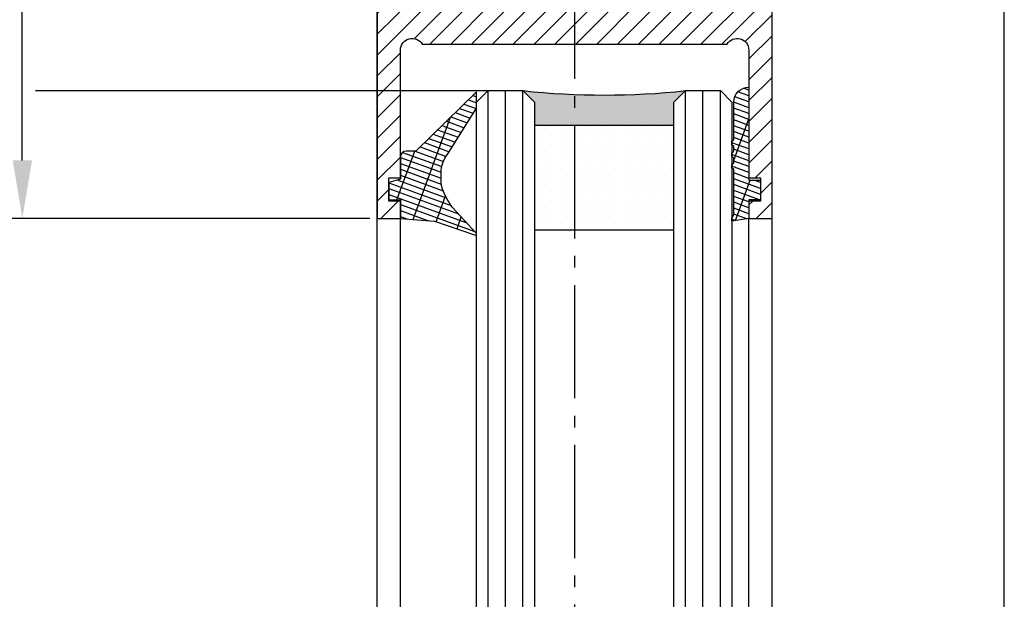
# Model space of a CAD drawing. Units: millimetres. Extents: x 187 to 11537, y 57 to 9058.
# Drawn here: x 8613 to 8698, y 3333 to 3383 of the extents above; entities that cross this region are included whole.
import ezdxf

# ---------------------------------------------------------------- set-up
doc = ezdxf.new("R2010")
doc.units = ezdxf.units.MM
doc.header["$MEASUREMENT"] = 0
doc.linetypes.add('AM_DIN_G_W050', pattern=[13.75, 9.75, -1.5, 1, -1.5])
for name, color, linetype in [('centerline-Mittellinie', 92, 'AM_DIN_G_W050'), ('dimension-Bemassung', 5, 'Continuous'), ('hatching-Schraffur', 5, 'Continuous'), ('outline-Körperkante', 7, 'Continuous')]:
    doc.layers.add(name, color=color, linetype=linetype)
doc.layers.get('0').off()
doc.dimstyles.new('ISO-5.0', dxfattribs={"dimtxt": 5, "dimasz": 5, "dimexe": 1.25, "dimexo": 0.625, "dimgap": 1, "dimtad": 1, "dimdec": 3, "dimtxsty": 'Standard', "dimcen": 2.5, "dimclrd": 256, "dimclre": 256, "dimadec": 0, "dimazin": 0, "dimtfac": 1, "dimtdec": 3, "dimtmove": 0, "dimatfit": 3, "dimfxl": 1, "dimlwd": -1, "dimlwe": -1, "dimarcsym": 0})

# ---------------------------------------------------------------- blocks, each defined once
blk = doc.blocks.new('*D61')
at = {"layer": 'dimension-Bemassung'}
blk.add_line((8603.211809340308, 1378.260201249841), (8603.211809340308, 3372.26020124984), dxfattribs=at)
for points in [[(8602.378476006974, 3372.26020124984), (8604.045142673642, 3372.26020124984), (8603.211809340308, 3377.26020124984)], [(8602.378476006974, 1378.260201249841), (8604.045142673642, 1378.260201249841), (8603.211809340308, 1373.260201249842)]]:
    blk.add_solid(points, dxfattribs=at)
at = {"layer": 'dimension-Bemassung', "color": 0, "insert": (8599.711809340308, 1432.49571956557), "char_height": 5, "attachment_point": 5, "rotation": 90}
blk.add_mtext('GH2', dxfattribs=at)
blk = doc.blocks.new('*D62')
at = {"layer": 'dimension-Bemassung'}
for p, q in [((8597.871532294132, 3396.260201249839), (8592.722713531879, 3396.260201249839)), ((8593.972713531879, 3391.260201249839), (8593.972713531879, 1316.26020124984)), ((8643.244991625012, 1311.260201249841), (8592.722713531879, 1311.260201249841))]:
    blk.add_line(p, q, dxfattribs=at)
for points in [[(8593.139380198545, 3391.260201249839), (8594.806046865215, 3391.260201249839), (8593.972713531879, 3396.260201249839)], [(8593.139380198545, 1316.26020124984), (8594.806046865215, 1316.26020124984), (8593.972713531879, 1311.260201249841)]]:
    blk.add_solid(points, dxfattribs=at)
at = {"layer": 'dimension-Bemassung', "color": 0, "insert": (8590.472713531879, 1430.167939710034), "char_height": 5, "attachment_point": 5, "rotation": 90}
blk.add_mtext('FH2', dxfattribs=at)
blk = doc.blocks.new('*D63')
at = {"layer": 'dimension-Bemassung'}
for p, q in [((8628.00356175286, 3396.259622589952), (8581.461039189999, 3396.259622589952)), ((8582.711039189999, 3391.259622589952), (8582.711039189999, 1311.260201249841)), ((8632.569909638842, 1306.26020124984), (8581.461039189999, 1306.26020124984))]:
    blk.add_line(p, q, dxfattribs=at)
for points in [[(8581.877705856665, 3391.259622589952), (8583.544372523333, 3391.259622589952), (8582.711039189999, 3396.259622589952)], [(8581.877705856665, 1311.260201249841), (8583.544372523333, 1311.260201249841), (8582.711039189999, 1306.26020124984)]]:
    blk.add_solid(points, dxfattribs=at)
at = {"layer": 'dimension-Bemassung', "color": 0, "insert": (8579.211039189999, 1422.686632695538), "char_height": 5, "attachment_point": 5, "rotation": 90}
blk.add_mtext('DH', dxfattribs=at)
blk = doc.blocks.new('*D68')
at = {"layer": 'dimension-Bemassung'}
for p, q in [((8645.978644613198, 3396.260201249839), (8601.961809340308, 3396.260201249839)), ((8603.211809340308, 3391.260201249839), (8603.211809340308, 3382.260201249839))]:
    blk.add_line(p, q, dxfattribs=at)
for points in [[(8602.378476006974, 3391.260201249839), (8604.045142673642, 3391.260201249839), (8603.211809340308, 3396.260201249839)], [(8602.378476006974, 3382.260201249839), (8604.045142673642, 3382.260201249839), (8603.211809340308, 3377.26020124984)]]:
    blk.add_solid(points, dxfattribs=at)
at = {"layer": 'dimension-Bemassung', "color": 0, "insert": (8599.711809340308, 3386.760201249841), "char_height": 5, "attachment_point": 5, "rotation": 90}
blk.add_mtext('19', dxfattribs=at)
blk = doc.blocks.new('*D69')
at = {"layer": 'dimension-Bemassung'}
for p, q in [((8645.19688440413, 3396.259622589952), (8612.06023910159, 3396.259622589952)), ((8613.31023910159, 3371.259622589952), (8613.31023910159, 3391.259622589952)), ((8643.244991625012, 3366.259622589952), (8612.06023910159, 3366.259622589952))]:
    blk.add_line(p, q, dxfattribs=at)
for points in [[(8612.476905768255, 3391.259622589952), (8614.143572434921, 3391.259622589952), (8613.31023910159, 3396.259622589952)], [(8612.476905768255, 3371.259622589952), (8614.143572434921, 3371.259622589952), (8613.31023910159, 3366.259622589952)]]:
    blk.add_solid(points, dxfattribs=at)
at = {"layer": 'dimension-Bemassung', "color": 0, "insert": (8609.81023910159, 3381.259622589953), "char_height": 5, "attachment_point": 5, "rotation": 90}
blk.add_mtext('30', dxfattribs=at)
blk = doc.blocks.new('Grundriss_H-profil')
at = {"layer": 'hatching-Schraffur'}
h = blk.add_hatch(dxfattribs=at)
h.set_pattern_fill('LINE', color=256, scale=0.4, angle=45, style=0)
h.set_pattern_definition([(315, (-385.3312636448503, -260.1302474895663), (-0.8980256121069153, -0.8980256121069153), [])])
edge = h.paths.add_edge_path()
edge.add_line((15.49999712563476, -15), (26.49999712563476, -15))
edge.add_line((26.49999712563476, -15), (26.49999712563476, -16))
edge.add_line((26.49999712563476, -16), (28.49999712563476, -16))
edge.add_line((28.49999712563476, -16), (28.49999712563476, -15))
edge.add_line((28.49999712563476, -15), (29.99999712563476, -15))
edge.add_line((29.99999712563476, -15), (29.99999712563476, -17))
edge.add_line((29.99999712563476, -17), (1.999997125634759, -17))
edge.add_ellipse((1.99999712563479, -15), major_axis=(1.414213562373095, 1.414213562373095), ratio=0.9999999999999989, start_angle=135.0000000000016, end_angle=224.9999999999992, ccw=False)
edge.add_line((-2.8743652383e-06, -15.00000000000005), (-2.8743652374e-06, -7.730820300845945))
edge.add_ellipse((0.2999971256348024, -7.730820300845945), major_axis=(-0.2121320343559926, 0.2121320343559926), ratio=0.9999999999999978, start_angle=-30.000000000002615, end_angle=45, ccw=False)
edge.add_line((0.2223514121040457, -7.441042552959171), (5.600395435616461, -5.999999999999997))
edge.add_line((5.600395435616461, -5.999999999999997), (6.399997125634739, -6.461650250976558))
edge.add_line((6.399997125634739, -6.461650250976558), (6.399997125634739, -6.821023553303061))
edge.add_line((6.399997125634739, -6.821023553303061), (2.741178080532221, -7.801401161689906))
edge.add_ellipse((2.999997125634819, -8.767326987979), major_axis=(-0.7071067811865794, 0.7071067811865795), ratio=0.9999999999999998, start_angle=-29.99999999999611, end_angle=44.99999999999999)
edge.add_line((1.999997125634762, -8.767326987979), (1.999997125634761, -13.99999999999999))
edge.add_ellipse((2.999997125634761, -13.99999999999999), major_axis=(0.7071067811865479, 0.7071067811865479), ratio=0.9999999999999989, start_angle=135, end_angle=225)
edge.add_line((2.999997125634761, -15), (5.399997125634738, -15))
edge.add_ellipse((5.399997125634738, -13.99999999999999), major_axis=(0.7071067811865478, 0.7071067811865478), ratio=0.9999999999999996, start_angle=225, end_angle=315)
edge.add_line((6.399997125634738, -13.99999999999999), (6.399997125634739, -10.46746704158317))
edge.add_ellipse((7.399997125634796, -10.4674670415834), major_axis=(-0.7071067811865892, 0.7071067811865892), ratio=0.999999999999998, start_angle=-15.000000000002672, end_angle=44.999999999986926, ccw=False)
edge.add_line((6.899997125634796, -9.601441637798867), (8.245906199707688, -8.824380671577954))
edge.add_ellipse((8.499997125634733, -9.255005567933834), major_axis=(0.3535533905932588, 0.3535533905932588), ratio=0.9999999999999875, start_angle=258.7489885958659, end_angle=435.5427995199246, ccw=False)
edge.add_ellipse((9.999997125634733, -11.4999999999992), major_axis=(1.555634918610973, 1.555634918610973), ratio=1, start_angle=78.74898859587924, end_angle=197.9643082105983)
edge.add_line((8.999997125634762, -13.45959179422658), (8.999997125634762, -14.40000000000003))
edge.add_line((8.999997125634762, -14.40000000000003), (10.99999712563476, -14.40000000000003))
edge.add_line((10.99999712563476, -14.40000000000003), (10.99999712563476, -13.45959179422652))
edge.add_ellipse((9.999997125634733, -11.5), major_axis=(-1.555634918610403, 1.555634918610403), ratio=0.9999999999999998, start_angle=162.0356917894131, end_angle=263.624832873019)
edge.add_ellipse((12.49999712563385, -9.502501564456505), major_axis=(-0.7071067811859101, 0.7071067811859099), ratio=0.9999999999999966, start_angle=45.00000000011403, end_angle=83.6248328731445, ccw=False)
edge.add_line((11.49999712563476, -9.502501564458496), (11.49999712563476, -0.4000000000000324))
edge.add_line((11.49999712563476, -0.400000000000032), (11.89999712563474, -5.47e-14))
edge.add_line((11.89999712563474, -5.47e-14), (11.49999712563476, 0.3999999999999226))
edge.add_line((11.49999712563476, 0.3999999999999226), (11.49999712563476, 9.502501564458386))
edge.add_ellipse((12.49999712563508, 9.502501564458273), major_axis=(-0.7071067811867682, 0.7071067811867681), ratio=0.9999999999999982, start_angle=6.375167126985616, end_angle=44.999999999993406, ccw=False)
edge.add_ellipse((9.999997125634536, 11.5000000000008), major_axis=(1.555634918609921, 1.555634918609921), ratio=0.9999999999999998, start_angle=276.3751671269646, end_angle=377.9643082105721)
edge.add_line((10.99999712563476, 13.45959179422647), (10.99999712563476, 14.39999999999992))
edge.add_line((10.99999712563476, 14.39999999999992), (8.999997125634765, 14.39999999999992))
edge.add_line((8.999997125634765, 14.39999999999992), (8.999997125634765, 13.45959179422647))
edge.add_ellipse((9.999997125634794, 11.49999999999903), major_axis=(1.555634918610976, 1.555634918610976), ratio=1, start_angle=72.03569178940238, end_angle=191.2510114041187)
edge.add_ellipse((8.499997125634765, 9.25500556793378), major_axis=(0.3535533905932512, 0.3535533905932512), ratio=0.9999999999999966, start_angle=194.4572004800756, end_angle=371.25101140413324, ccw=False)
edge.add_line((8.24590619970772, 8.8243806715779), (6.899997125634571, 9.60144163779859))
edge.add_ellipse((7.399997125634684, 10.46746704158306), major_axis=(-0.7071067811866109, 0.7071067811866109), ratio=0.9999999999999989, start_angle=44.999999999999886, end_angle=104.9999999999954, ccw=False)
edge.add_line((6.399997125634599, 10.46746704158306), (6.399997125634742, 14))
edge.add_ellipse((5.399997125634742, 14), major_axis=(0.7071067811865479, 0.7071067811865479), ratio=0.9999999999999989, start_angle=314.9999999999999, end_angle=405)
edge.add_line((5.399997125634742, 15), (2.999997125634765, 14.99999999999994))
edge.add_ellipse((2.999997125634765, 14), major_axis=(-0.7071067811865076, 0.7071067811865078), ratio=0.9999999999999996, start_angle=-45, end_angle=45.00000000000324)
edge.add_line((1.999997125634765, 13.99999999999995), (1.99999712563465, 8.767326987978892))
edge.add_ellipse((2.999997125634707, 8.767326987979008), major_axis=(-0.7071067811865878, 0.7071067811865878), ratio=0.9999999999999996, start_angle=45.00000000000649, end_angle=120.0000000000033)
edge.add_line((2.741178080532223, 7.801401161689856), (6.399997125634741, 6.821023553302953))
edge.add_line((6.399997125634741, 6.821023553302953), (6.399997125634741, 6.461650250976506))
edge.add_line((6.399997125634741, 6.461650250976506), (5.600395435616463, 5.999999999999945))
edge.add_line((5.600395435616463, 5.999999999999945), (0.2223514121040475, 7.441042552959178))
edge.add_ellipse((0.2999971256347474, 7.730820300845895), major_axis=(-0.2121320343559518, 0.2121320343559517), ratio=0.9999999999999984, start_angle=45.000000000010914, end_angle=120.00000000001029, ccw=False)
edge.add_line((-2.8743652355e-06, 7.730820300845838), (-2.8743652347e-06, 14.99999999999994))
edge.add_ellipse((1.999997125634736, 15), major_axis=(1.414213562373075, 1.414213562373076), ratio=0.9999999999999989, start_angle=44.99999999999932, end_angle=135.0000000000017, ccw=False)
edge.add_line((1.999997125634765, 16.99999999999995), (29.99999712563477, 16.99999999999994))
edge.add_line((29.99999712563477, 16.99999999999994), (29.99999712563477, 14.99999999999994))
edge.add_line((29.99999712563477, 14.99999999999994), (28.49999712563477, 14.99999999999994))
edge.add_line((28.49999712563477, 14.99999999999994), (28.49999712563477, 15.99999999999994))
edge.add_line((28.49999712563477, 15.99999999999994), (26.49999712563477, 15.99999999999994))
edge.add_line((26.49999712563477, 15.99999999999994), (26.49999712563477, 14.99999999999994))
edge.add_line((26.49999712563477, 14.99999999999994), (15.49999712563476, 14.99999999999994))
edge.add_ellipse((15.49999712563479, 13.99999999999994), major_axis=(0.7071067811865479, 0.7071067811865479), ratio=0.9999999999999996, start_angle=45.00000000000162, end_angle=194.999999999998)
edge.add_line((14.99999712563476, 13.13397459621552), (14.99999712563476, -13.13397459621558))
edge.add_ellipse((15.49999712563473, -14), major_axis=(0.7071067811865265, 0.7071067811865265), ratio=0.9999999999999989, start_angle=74.99999999999913, end_angle=225.0000000000016)
at = {"layer": 'outline-Körperkante'}
blk.add_line((30, -17), (2, -17), dxfattribs=at)
blk.add_lwpolyline([(10.99999712563476, 13.45959179422647, -0.4747768484601994), (11.71874712563442, 10.12671982556537, 0.170146590439646), (11.49999712563476, 9.502501564458386), (11.49999712563476, 0.3999999999999226), (11.89999712563474, -5.47e-14), (11.49999712563476, -0.400000000000032), (11.49999712563476, -9.502501564458496, 0.1701465904396517), (11.71874712563556, -10.12671982556463, -0.4747768484601928), (10.99999712563476, -13.45959179422652), (10.99999712563476, -14.40000000000003), (8.999997125634762, -14.40000000000003), (8.999997125634762, -13.45959179422658, -0.5727941721727782), (8.777774903412363, -9.670745277575518, 0.9724049664168603), (8.245906199707688, -8.824380671577954), (6.899997125634796, -9.601441637798867, 0.267949192431065), (6.399997125634739, -10.46746704158317), (6.399997125634738, -13.99999999999999, -0.4142135623730951), (5.399997125634738, -15), (2.999997125634761, -15, -0.4142135623730951), (1.999997125634761, -13.99999999999999), (1.999997125634762, -8.767326987979, -0.3394542588633702), (2.741178080532221, -7.801401161689906), (6.399997125634739, -6.821023553303061), (6.399997125634739, -6.461650250976558), (5.600395435616461, -5.999999999999997), (0.2223514121040457, -7.441042552959171, 0.3394542588633806), (-2.8743652374e-06, -7.730820300845945), (-2.8743652383e-06, -15.00000000000005, 0.4142135623730951), (1.999997125634761, -17), (29.99999712563476, -17), (29.99999712563476, -15), (28.49999712563476, -15), (28.49999712563476, -16), (26.49999712563476, -16), (26.49999712563476, -15), (15.49999712563476, -15, -0.7673269879789623), (14.99999712563476, -13.13397459621558), (14.99999712563476, 13.13397459621552, -0.7673269879789567), (15.49999712563476, 14.99999999999994), (26.49999712563477, 14.99999999999994), (26.49999712563477, 15.99999999999994), (28.49999712563477, 15.99999999999994), (28.49999712563477, 14.99999999999994), (29.99999712563477, 14.99999999999994), (29.99999712563477, 16.99999999999994), (1.999997125634765, 16.99999999999995, 0.4142135623730951), (-2.8743652347e-06, 14.99999999999994), (-2.8743652355e-06, 7.730820300845838, 0.3394542588633984), (0.2223514121040476, 7.441042552959178), (5.600395435616463, 5.999999999999945), (6.399997125634741, 6.461650250976506), (6.399997125634741, 6.821023553302953), (2.741178080532223, 7.801401161689856, -0.3394542588633445), (1.99999712563465, 8.767326987978892), (1.999997125634765, 13.99999999999995, -0.4142135623730951), (2.999997125634765, 14.99999999999994), (5.399997125634742, 15, -0.4142135623730951), (6.399997125634742, 14), (6.399997125634571, 10.46746704158306, 0.2679491924311277), (6.899997125634571, 9.60144163779859), (8.24590619970769, 8.824380671577844, 0.9724049664168466), (8.777774903412366, 9.670745277575408, -0.5727941721727757), (8.999997125634765, 13.45959179422647), (8.999997125634765, 14.39999999999992), (10.99999712563476, 14.39999999999992)], format="xyb", close=True, dxfattribs=at)
blk = doc.blocks.new('Grundriss_Glasverbundsteg_12mm')
at = {"layer": 'hatching-Schraffur'}
blk.add_hatch(color=256, dxfattribs=at).paths.add_polyline_path([(3, 6), (1, 6), (1.137e-13, 6.999999999999886, -0.0540994581790084), (1.137e-13, -6.999999999999772), (1.00000000000017, -5.999999999999886), (3, -5.999999999999886)])
h = blk.add_hatch(dxfattribs=at)
h.set_pattern_fill('DOTS', color=256, scale=0.5, style=0)
h.set_pattern_definition([(0, (-338.47368294135, -624.0330547285786), (0.396875, 0.79375), [0, -0.79375])])
h.paths.add_polyline_path([(12, 6), (3, 6), (3, -5.999999999999886), (12, -5.999999999999886)])
at = {"layer": 'outline-Körperkante'}
for p, q in [((3, 6), (3, -5.999999999999886)), ((12, 6), (12, -5.999999999999886))]:
    blk.add_line(p, q, dxfattribs=at)
blk.add_arc((-64.50630907687292, -2.274e-13), 64.88500528412607, 353.8066961232445, 6.193303876755504, dxfattribs=at)
blk = doc.blocks.new('Grundriss_Verglasungsgummi_dünn_mit_Abreisskante')
at = {"layer": 'hatching-Schraffur'}
h = blk.add_hatch(dxfattribs=at)
h.set_pattern_fill('GRATE', color=256, scale=0.6, angle=70, style=0)
h.set_pattern_definition([(290, (-30, 3.884265839817544), (-0.4475286106492888, -0.1628870932588498), []), (200, (-30, 3.884265839817544), (-0.6515483730353993, 1.790114442597155), [])])
edge = h.paths.add_edge_path()
edge.add_line((-4.349999999999965, -9.66573416018241), (-4.649999999999977, -9.66573416018241))
edge.add_line((-4.649999999999977, -9.66573416018241), (-4.799999999999954, -9.815734160182387))
edge.add_line((-4.799999999999954, -9.815734160182387), (-5.199999999999988, -9.815734160182387))
edge.add_line((-5.199999999999988, -9.815734160182387), (-5.349999999999965, -9.66573416018241))
edge.add_line((-5.349999999999965, -9.66573416018241), (-5.649999999999977, -9.66573416018241))
edge.add_line((-5.649999999999977, -9.66573416018241), (-5.800000000000011, -9.815734160182387))
edge.add_line((-5.800000000000011, -9.815734160182387), (-6.199999999999988, -9.815734160182387))
edge.add_line((-6.199999999999988, -9.815734160182387), (-6.349999999999965, -9.66573416018241))
edge.add_line((-6.349999999999965, -9.66573416018241), (-6.649999999999977, -9.66573416018241))
edge.add_line((-6.649999999999977, -9.66573416018241), (-6.800000000000011, -9.815734160182387))
edge.add_line((-6.800000000000011, -9.815734160182387), (-10, -9.815734160182387))
edge.add_arc((-9.999999999999972, -11.11573416018242), 1.300000000000039, 90.00000000000124, 180.0000000000012)
edge.add_line((-11.30000000000001, -11.11573416018245), (-3.300000000000011, -11.11573416018245))
edge.add_line((-3.300000000000011, -11.11573416018245), (-3.300000000000011, -12.11573416018245))
edge.add_line((-3.300000000000011, -12.11573416018245), (-1.600000000000022, -12.11573416018245))
edge.add_line((-1.600000000000022, -12.11573416018245), (-1.600000000000022, -11.11573416018245))
edge.add_line((-1.600000000000022, -11.11573416018245), (0, -11.11573416018245))
edge.add_line((0, -11.11573416018245), (0.2191612573451493, -9.66573416018241))
edge.add_line((0.2191612573451493, -9.66573416018241), (-0.0149412090090664, -9.66573416018241))
edge.add_line((-0.0149412090090664, -9.66573416018241), (-0.3000000000000114, -9.815734160182387))
edge.add_line((-0.3000000000000114, -9.815734160182387), (-4.199999999999931, -9.815734160182387))
edge.add_line((-4.199999999999931, -9.815734160182387), (-4.349999999999965, -9.66573416018241))
at = {"layer": 'outline-Körperkante'}
blk.add_lwpolyline([(-4.349999999999965, -9.66573416018241), (-4.649999999999977, -9.66573416018241), (-4.799999999999954, -9.815734160182387), (-5.199999999999988, -9.815734160182387), (-5.349999999999965, -9.66573416018241), (-5.649999999999977, -9.66573416018241), (-5.800000000000011, -9.815734160182387), (-6.199999999999988, -9.815734160182387), (-6.349999999999965, -9.66573416018241), (-6.649999999999977, -9.66573416018241), (-6.800000000000011, -9.815734160182387), (-10, -9.815734160182387, 0.4142135623730951), (-11.30000000000001, -11.11573416018245), (-3.300000000000011, -11.11573416018245), (-3.300000000000011, -12.11573416018245), (-1.600000000000022, -12.11573416018245), (-1.600000000000022, -11.11573416018245), (0, -11.11573416018245), (0.2191612573451493, -9.66573416018241), (-0.0149412090090664, -9.66573416018241), (-0.3000000000000114, -9.815734160182387), (-4.199999999999931, -9.815734160182387)], format="xyb", close=True, dxfattribs=at)
blk = doc.blocks.new('Grundriss_Verglasungsgummi_21-23mm')
at = {"layer": 'hatching-Schraffur'}
h = blk.add_hatch(dxfattribs=at)
h.set_pattern_fill('GRATE', color=256, scale=0.6, angle=70, style=0)
h.set_pattern_definition([(70, (-30, 17), (-0.4475286106492888, 0.1628870932588498), []), (160, (-30, 17), (-0.6515483730353993, -1.790114442597155), [])])
edge = h.paths.add_edge_path()
edge.add_line((1.233225623188388, 8.48687365485273), (-0.9554146650784787, 6.488937604732996))
edge.add_arc((-4.171183066760569, 10.52938414710757), 5.163949522898502, 283.10873944227365, 308.51608236957225, ccw=False)
edge.add_line((-3, 5.5), (-3.942235403217068, 5.5))
edge.add_arc((-3.942235403217026, 7.999999999999965), 2.499999999999965, 229.9999999999991, 269.99999999999903, ccw=False)
edge.add_line((-5.54920442743338, 6.08488889220257), (-9.5, 8.549999999999955))
edge.add_line((-9.5, 8.549999999999955), (-10.89999999999998, 8.549999999999955))
edge.add_line((-10.89999999999998, 8.549999999999955), (-5.800000000000011, 3.322056677769523))
edge.add_line((-5.800000000000011, 3.322056677769523), (-5.800000000000011, 2.5))
edge.add_arc((-5.300000000000011, 2.5), 0.5, 180, 270)
edge.add_line((-5.300000000000011, 2), (-3.367949192431126, 2))
edge.add_line((-3.367949192431126, 2), (-3.100000000000022, 1))
edge.add_line((-3.100000000000022, 1), (-1.600000000000022, 1))
edge.add_line((-1.600000000000022, 1), (-1.600000000000022, 2))
edge.add_line((-1.600000000000022, 2), (0, 2))
edge.add_line((0, 2), (0.2323714666781598, 4.924285112033203))
edge.add_line((0.2323714666781598, 4.924285112033203), (1.426179017842912, 8.449999999999932))
edge.add_arc((1.326179017842918, 8.449999999999934), 0.0999999999999941, 359.999999999999, 521.6377180453608)
at = {"layer": 'outline-Körperkante'}
blk.add_lwpolyline([(1.233225623188388, 8.48687365485273), (-0.9554146650784787, 6.488937604732996, -0.1113168506135773), (-3, 5.5), (-3.942235403217068, 5.5, -0.1763269807084644), (-5.54920442743338, 6.08488889220257), (-9.5, 8.549999999999955), (-10.89999999999998, 8.549999999999955), (-5.800000000000011, 3.322056677769523), (-5.800000000000011, 2.5, 0.4142135623730951), (-5.300000000000011, 2), (-3.367949192431126, 2), (-3.100000000000022, 1), (-1.600000000000022, 1), (-1.600000000000022, 2), (0, 2), (0.2323714666781598, 4.924285112033203), (1.426179017842912, 8.449999999999932, 0.851350529436296), (1.231270657935567, 8.481502431964714)], format="xyb", dxfattribs=at)
blk = doc.blocks.new('Seitenriss_Festflügel_TEP_TXP')
at = {"layer": 'centerline-Mittellinie'}
blk.add_line((178.7813363970349, 2188.926101416002), (178.7813363970349, 70.2637825940398), dxfattribs=at)
at = {"layer": 'hatching-Schraffur'}
for p, q in [((171.3313363970342, 195.6061178206698), (171.3313363970351, 2150.657040125068)), ((172.8313363970341, 195.4072573679956), (172.831336397035, 2150.657040125068)), ((174.3313363970341, 196.4587697288063), (174.3313363970375, 2150.657040125068)), ((188.3313363970341, 196.2874031344549), (188.3313363970321, 2150.657040125068)), ((189.848733965879, 195.9740576155859), (189.8313444489191, 2150.657040125068)), ((191.3313363970341, 196.1925304858725), (191.3313363970351, 2150.657040125068))]:
    blk.add_line(p, q, dxfattribs=at)
at = {"layer": 'outline-Körperkante'}
for p, q in [((170.3313363970351, 2149.657040125068), (171.3313363970351, 2150.657040125068)), ((171.3313363970351, 2150.657040125068), (174.3313363970351, 2150.657040125068)), ((174.3313363970351, 2150.657040125068), (175.3313363970351, 2149.657040125068)), ((187.331336397035, 2149.657040125068), (188.331336397035, 2150.657040125068)), ((188.331336397035, 2150.657040125068), (191.3313363970351, 2150.657040125068)), ((191.3313363970351, 2150.657040125068), (192.3313363970351, 2149.657040125068)), ((170.3313363970359, 195.954132284595), (170.3313363970351, 2149.657040125068)), ((175.3313363970351, 2149.657040125068), (175.331336397036, 195.3575393642447)), ((187.331336397036, 196.6401640517653), (187.331336397035, 2149.657040125068)), ((192.3313363970351, 2149.657040125068), (192.331336397036, 195.3208752270608)), ((161.7813363970349, 197.7690350403279), (161.7813363970349, 2139.657040125068)), ((163.7813363970349, 198.5042716924774), (163.7813363970349, 2139.584573597871)), ((193.7813363970349, 195.1517048248644), (193.7813363970349, 2139.657040125068)), ((195.7813363970349, 196.828434762634), (195.7813363970349, 2139.657040125068))]:
    blk.add_line(p, q, dxfattribs=at)
at = {"rotation": 270}
for name, p in [('Grundriss_H-profil', (178.7813363970349, 2169.657037250703)), ('Grundriss_Verglasungsgummi_21-23mm', (161.7813363970349, 2139.657037250703)), ('Grundriss_Glasverbundsteg_12mm', (181.3313363970351, 2150.657040125066))]:
    blk.add_blockref(name, p, dxfattribs=at)
at = {"xscale": -1, "rotation": 89.99999999999999}
blk.add_blockref('Grundriss_Verglasungsgummi_dünn_mit_Abreisskante', (182.6656022368524, 2139.657040125068), dxfattribs=at)

msp = doc.modelspace()

# ---------------------------------------------------------------- linework, layer by layer
at = {"layer": 'dimension-Bemassung'}
for p, q in [((8614.447554450346, 3377.260201249841), (8653.41999162501, 3377.260201249841)), ((8624.927874995476, 3377.26020124984), (8653.41999162501, 3377.26020124984))]:
    msp.add_line(p, q, dxfattribs=at)
at = {"layer": 'outline-Körperkante'}
msp.add_line((8697.869992334716, 1311.260201249842), (8697.869992334716, 3396.260201249841), dxfattribs=at)

# ---------------------------------------------------------------- block references
msp.add_blockref('Seitenriss_Festflügel_TEP_TXP', (8482.088655227977, 1226.603161124773), dxfattribs=at)

# ---------------------------------------------------------------- dimensions: what is measured, and where the dimension line sits
at = {"layer": 'dimension-Bemassung'}
for base, p1, p2, text, override, picture, middle in [((8582.711039189999, 1306.26020124984), (8628.62856175286, 3396.259622589952), (8633.194909638842, 1306.260201249841), 'DH', {"dimse1": 0, "dimse2": 0}, '*D63', (8582.711039189999, 1422.686632695538)), ((8603.211809340308, 3377.26020124984), (8643.791903027515, 1373.260201249842), (8617.078497568531, 3377.260201249841), 'GH2', {"dimse1": 1, "dimse2": 1, "dimsd1": 0}, '*D61', (8603.211809340308, 1432.49571956557))]:
    dim = msp.add_linear_dim(base=base, p1=p1, p2=p2, angle=90, text=text, dimstyle='ISO-5.0', override=override, dxfattribs=at)
    dim.commit()
    dim.dimension.update_dxf_attribs({"geometry": picture, "text_midpoint": middle, "dimtype": 160})
dim = msp.add_linear_dim(base=(8593.972713531879, 1311.260201249841), p1=(8598.496532294133, 3396.26020124984), p2=(8643.869991625012, 1311.260201249841), angle=90, text='FH2', dimstyle='ISO-5.0', dxfattribs=at)
dim.commit()
dim.dimension.update_dxf_attribs({"geometry": '*D62', "text_midpoint": (8593.972713531879, 1430.167939710034), "dimtype": 160})
dim = msp.add_linear_dim(base=(8603.211809340308, 3377.26020124984), p1=(8646.603644613198, 3396.26020124984), p2=(8643.791903027515, 3377.26020124984), angle=90, dimstyle='ISO-5.0', override={"dimse1": 0, "dimse2": 1}, dxfattribs=at)
dim.commit()
dim.dimension.update_dxf_attribs({"geometry": '*D68', "text_midpoint": (8599.711809340308, 3386.760201249841)})
dim = msp.add_linear_dim(base=(8613.31023910159, 3396.259622589952), p1=(8643.869991625012, 3366.259622589952), p2=(8645.82188440413, 3396.259622589952), angle=90, dimstyle='ISO-5.0', dxfattribs=at)
dim.commit()
dim.dimension.update_dxf_attribs({"geometry": '*D69', "text_midpoint": (8609.81023910159, 3381.259622589953)})

doc.saveas('drawing.dxf')
